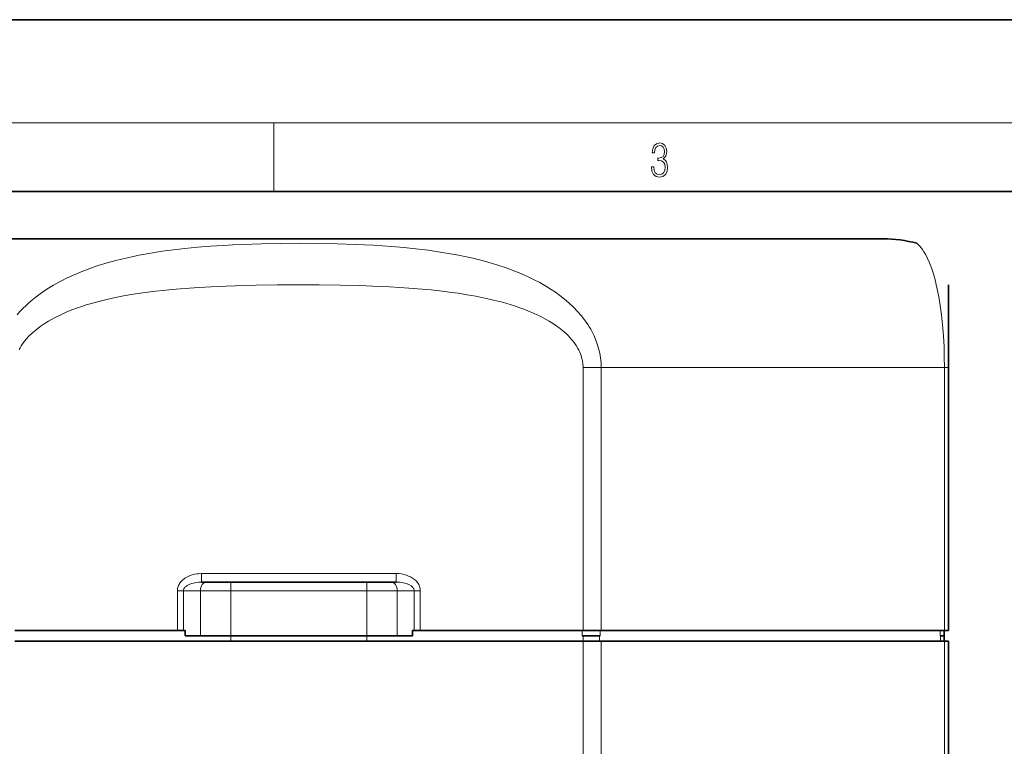
# Model space of a CAD drawing. Extents: x 0 to 210, y 0 to 297.
# Drawn here: x 95 to 153, y 255 to 297 of the extents above; entities that cross this region are included whole.
import ezdxf

# ---------------------------------------------------------------- set-up
doc = ezdxf.new("R2010")
doc.units = 0
doc.linetypes.add('DASHDOT', pattern=[18.5, 12, -3, 0.5, -3])

msp = doc.modelspace()

# ---------------------------------------------------------------- linework, layer by layer
at = {"color": 7, "lineweight": 35}
for p, q in [((210, 297), (0, 297)), ((200, 287), (20, 287)), ((127.796875, 284.23761), (77.403938, 284.23761)), ((145.528931, 284.23761), (127.796875, 284.23761)), ((149.341431, 276.73761), (149.341431, 281.562256)), ((149.341431, 261.42511), (149.341431, 276.73761)), ((117.134331, 264.23761), (105.798546, 264.23761)), ((104.384331, 261.42511), (94.89875, 261.42511)), ((104.737885, 261.42511), (104.384331, 261.42511)), ((104.841438, 261.42511), (104.737885, 261.42511)), ((104.841438, 261.11261), (104.841438, 261.42511)), ((118.091438, 261.11261), (118.091438, 261.42511)), ((118.091438, 261.42511), (118.194992, 261.42511)), ((118.548546, 261.42511), (118.194992, 261.42511)), ((128.034119, 261.42511), (118.548546, 261.42511)), ((129.094452, 261.42511), (128.034119, 261.42511)), ((131.392563, 261.42511), (129.094452, 261.42511)), ((149.105438, 261.42511), (131.392563, 261.42511)), ((149.091431, 261.11261), (149.091431, 261.42511)), ((149.341431, 261.42511), (149.105438, 261.42511)), ((128.034119, 260.80011), (94.89875, 260.80011)), ((104.841438, 261.11261), (118.091438, 261.11261)), ((127.978394, 261.11261), (128.034119, 261.11261)), ((128.034119, 261.11261), (128.988419, 261.11261)), ((128.034119, 260.80011), (129.094452, 260.80011)), ((128.988419, 261.11261), (129.041962, 261.11261)), ((129.094452, 260.80011), (149.105438, 260.80011)), ((148.853912, 261.11261), (148.879044, 261.11261)), ((148.879044, 261.11261), (149.091431, 261.11261)), ((149.091431, 260.80011), (149.091431, 261.11261)), ((149.105438, 260.80011), (149.341431, 260.80011)), ((149.341431, 260.80011), (149.341431, 164.752563))]:
    msp.add_line(p, q, dxfattribs=at)
at = {"color": 7, "lineweight": 13}
for p, q in [((16, 291), (204, 291)), ((110, 291), (110, 287)), ((129.094452, 276.73761), (128.034119, 276.73761)), ((128.034119, 276.73761), (128.034119, 261.42511)), ((129.094452, 276.73761), (129.094452, 261.42511)), ((131.392563, 276.73761), (129.094452, 276.73761)), ((149.105438, 276.73761), (131.392563, 276.73761)), ((149.105438, 261.42511), (149.105438, 276.73761)), ((149.105438, 276.73761), (149.341431, 276.73761)), ((117.134331, 264.73761), (105.798546, 264.73761)), ((105.798546, 264.23761), (105.798546, 264.73761)), ((117.134331, 264.23761), (117.134331, 264.73761)), ((107.501968, 264.23761), (107.501968, 263.73761)), ((115.430908, 264.23761), (115.430908, 263.73761)), ((104.384331, 263.73761), (104.384331, 261.42511)), ((104.737885, 263.73761), (104.384331, 263.73761)), ((104.737885, 263.73761), (104.737885, 261.42511)), ((105.734207, 263.73761), (104.737885, 263.73761)), ((105.734207, 261.11261), (105.734207, 263.73761)), ((107.501968, 263.73761), (105.734207, 263.73761)), ((107.501968, 263.73761), (115.430908, 263.73761)), ((107.501968, 261.11261), (107.501968, 263.73761)), ((115.430908, 261.11261), (115.430908, 263.73761)), ((117.198669, 263.73761), (115.430908, 263.73761)), ((117.198669, 261.11261), (117.198669, 263.73761)), ((117.198669, 263.73761), (118.194992, 263.73761)), ((118.194992, 263.73761), (118.548546, 263.73761)), ((118.194992, 263.73761), (118.194992, 261.42511)), ((118.548546, 263.73761), (118.548546, 261.42511)), ((127.978394, 261.11261), (127.978394, 261.42511)), ((129.041962, 261.11261), (129.041962, 261.42511)), ((148.853912, 261.11261), (148.853912, 261.42511)), ((128.034119, 260.80011), (128.034119, 261.11261)), ((128.034119, 260.80011), (128.034119, 164.752563)), ((128.988419, 260.80011), (128.988419, 261.11261)), ((129.094452, 260.80011), (129.094452, 171.362595)), ((148.879044, 260.80011), (148.879044, 261.11261)), ((149.105438, 260.80011), (149.105438, 171.362595))]:
    msp.add_line(p, q, dxfattribs=at)
at = {"color": 7, "linetype": 'DASHDOT', "lineweight": 13, "ltscale": 0.07875}
for p, q in [((107.501968, 260.850098), (107.501968, 264.000092)), ((115.430908, 260.850098), (115.430908, 264.000092))]:
    msp.add_line(p, q, dxfattribs=at)
at = {"color": 7, "lineweight": 13}
msp.add_lwpolyline([(132.021362, 288.431274), (132.021362, 288.42569), (132.052658, 288.1698), (132.146545, 287.980652), (132.294662, 287.861023), (132.494934, 287.819305), (132.688965, 287.861023), (132.837082, 287.975067), (132.930969, 288.158661), (132.96434, 288.400665), (132.947647, 288.57312), (132.899673, 288.714996), (132.822479, 288.820709), (132.71608, 288.890228), (132.866287, 289.059906), (132.918442, 289.315826), (132.889236, 289.521667), (132.807877, 289.680237), (132.676437, 289.783142), (132.505371, 289.819305), (132.325958, 289.777588), (132.190353, 289.666321), (132.102737, 289.482727), (132.067261, 289.240723), (132.196609, 289.240723), (132.219559, 289.421539), (132.28006, 289.557831), (132.373947, 289.641296), (132.503281, 289.671875), (132.618027, 289.644073), (132.707733, 289.571747), (132.766159, 289.457703), (132.787018, 289.315826), (132.764069, 289.151703), (132.699387, 289.037659), (132.590912, 288.965332), (132.44487, 288.943085), (132.392715, 288.945862), (132.392715, 288.804016), (132.455307, 288.806793), (132.615936, 288.781769), (132.730682, 288.706635), (132.79953, 288.581482), (132.822479, 288.406219), (132.79953, 288.219849), (132.734863, 288.08078), (132.628464, 287.994537), (132.486603, 287.966736), (132.350998, 287.997345), (132.248764, 288.089111), (132.184097, 288.233765), (132.163223, 288.431274)], close=True, dxfattribs=at)
for points in [[(95.036697, 279.798828), (95.205925, 279.992462), (95.382393, 280.179077), (95.565475, 280.358765), (95.706764, 280.489014), (95.851212, 280.615479), (96.148643, 280.8573), (96.456154, 281.084686), (96.772324, 281.298248), (96.963646, 281.418793), (97.157387, 281.534851), (97.551323, 281.753967), (97.952682, 281.956757), (98.360222, 282.144165), (98.772903, 282.317261), (99.021851, 282.414307), (99.272133, 282.506744), (99.776131, 282.678497), (100.283844, 282.833923), (100.794403, 282.974335), (101.131241, 283.059021), (101.468849, 283.138092), (101.816666, 283.213837), (102.165001, 283.284271), (102.827553, 283.404449), (103.490799, 283.508423), (104.154259, 283.597931), (104.817612, 283.674561), (105.566795, 283.747467), (106.315308, 283.807526), (107.063011, 283.856323), (107.623199, 283.886414), (108.182892, 283.911407), (109.288696, 283.947601), (110.393204, 283.96814), (111.497063, 283.974579), (112.600975, 283.967377), (113.705635, 283.946014), (114.76107, 283.91095), (115.81794, 283.859344), (116.347008, 283.826416), (116.876511, 283.788086), (117.583183, 283.727722), (118.29052, 283.655487), (118.998276, 283.569794), (119.712463, 283.467865), (120.426117, 283.348419), (120.782547, 283.281403), (121.138565, 283.209137), (121.612396, 283.104034), (122.084923, 282.98819), (122.555687, 282.860718), (123.060287, 282.70932), (123.561386, 282.542084), (124.057976, 282.357666), (124.304222, 282.258545), (124.548874, 282.154602), (124.872269, 282.008087), (125.191978, 281.852173), (125.507431, 281.686249), (125.70842, 281.573669), (125.907188, 281.456604), (126.168388, 281.293182), (126.424706, 281.121155), (126.675484, 280.940125), (126.950058, 280.725403), (127.215515, 280.498535), (127.470551, 280.259155), (127.713753, 280.006927), (127.925941, 279.763062), (128.125473, 279.507996), (128.310837, 279.24176), (128.39772, 279.104523), (128.480453, 278.9646), (128.583954, 278.774017), (128.67923, 278.57901), (128.765778, 278.379761), (128.86377, 278.117065), (128.945496, 277.848602), (129.010056, 277.575317), (129.056747, 277.298279), (129.084991, 277.018616), (129.094452, 276.73761)], [(149.105438, 276.73761), (149.09903, 277.341034), (149.080017, 277.936462), (149.043839, 278.592834), (148.993378, 279.219604), (148.93045, 279.808044), (148.857056, 280.352509), (148.775253, 280.850159), (148.68718, 281.299591), (148.631973, 281.547119), (148.575638, 281.777649), (148.461075, 282.189697), (148.346252, 282.540741), (148.23349, 282.8367), (148.119659, 283.094452), (148.011978, 283.305603), (147.913513, 283.474182), (147.823669, 283.609619), (147.741028, 283.720001), (147.669479, 283.805328), (147.617706, 283.86145), (147.541275, 283.936157), (147.497681, 283.974579)], [(95.163147, 277.78717), (95.220581, 277.893341), (95.282974, 277.997742), (95.420898, 278.199799), (95.57589, 278.394012), (95.746277, 278.580078), (95.930473, 278.757782), (96.147171, 278.943512), (96.37709, 279.119324), (96.618645, 279.2854), (96.870384, 279.442078), (97.043228, 279.541443), (97.219681, 279.636902), (97.582245, 279.816467), (97.901031, 279.958557), (98.226913, 280.090851), (98.558945, 280.213928), (98.811493, 280.300507), (99.066727, 280.382446), (99.58419, 280.533173), (100.109512, 280.667847), (100.671524, 280.79425), (101.239273, 280.906006), (101.811646, 281.004547), (102.240036, 281.070068), (102.670227, 281.129547), (103.10881, 281.184204), (103.548752, 281.233582), (104.052505, 281.283936), (104.557487, 281.328491), (105.100945, 281.370422), (105.645386, 281.40686), (106.698967, 281.463654), (107.754753, 281.505188), (108.979744, 281.537659), (110.205605, 281.556091), (111.431854, 281.562256), (112.658241, 281.556763), (113.884392, 281.539032), (115.012718, 281.510498), (116.13942, 281.467957), (116.748367, 281.438049), (117.356491, 281.402557), (117.871101, 281.367615), (118.384834, 281.327698), (119.178406, 281.254883), (119.96843, 281.16687), (120.361778, 281.116394), (120.753815, 281.061157), (121.274162, 280.979492), (121.79129, 280.887817), (122.304497, 280.785156), (122.822426, 280.66806), (123.33429, 280.537109), (123.838722, 280.39093), (124.096313, 280.308777), (124.351196, 280.221954), (124.586159, 280.136536), (124.818222, 280.046631), (125.18528, 279.891846), (125.542618, 279.723969), (125.888451, 279.542114), (126.056374, 279.445709), (126.220558, 279.34549), (126.433067, 279.205811), (126.637466, 279.059052), (126.832809, 278.904968), (127.049561, 278.714233), (127.152138, 278.61496), (127.250504, 278.513092), (127.38958, 278.355469), (127.517624, 278.192139), (127.633659, 278.023407), (127.73671, 277.849548), (127.790787, 277.745239), (127.839859, 277.639404), (127.881866, 277.537109), (127.919014, 277.433655), (127.966293, 277.272766), (128.001358, 277.109955), (128.023895, 276.94577), (128.033691, 276.780762), (128.034119, 276.73761)], [(104.384331, 263.73761), (104.39222, 263.843048), (104.415253, 263.945557), (104.451836, 264.042847), (104.480843, 264.100677), (104.51387, 264.155701), (104.555946, 264.215057), (104.601921, 264.270569), (104.69648, 264.364258), (104.758636, 264.415314), (104.823441, 264.461884), (104.897812, 264.508545), (104.974411, 264.550232), (105.124908, 264.616852), (105.251976, 264.659882), (105.381287, 264.693085), (105.512169, 264.716888), (105.611046, 264.72876), (105.798546, 264.73761)], [(117.134331, 264.73761), (117.289276, 264.731567), (117.443474, 264.713409), (117.596146, 264.68277), (117.746368, 264.639099), (117.867256, 264.592834), (117.984833, 264.53656), (118.097977, 264.469513), (118.201225, 264.394012), (118.297249, 264.306641), (118.383293, 264.206696), (118.421463, 264.151917), (118.455719, 264.093933), (118.495903, 264.007904), (118.525711, 263.916565), (118.543587, 263.821289), (118.548546, 263.73761)], [(104.737885, 263.73761), (104.74469, 263.794128), (104.764397, 263.848694), (104.795258, 263.899811), (104.825554, 263.936646), (104.860359, 263.970825), (104.909431, 264.010223), (104.962967, 264.045563), (105.076752, 264.103973), (105.199005, 264.150055), (105.326683, 264.185394), (105.481674, 264.214752), (105.63945, 264.231934), (105.798546, 264.23761)]]:
    msp.add_lwpolyline(points, dxfattribs=at)
at = {"color": 7, "lineweight": 35}
msp.add_arc((145.528931, 276.73761), 7.5, 74.78161, 90.000003, dxfattribs=at)
at = {"color": 7, "lineweight": 13}
for centre, major_axis, ratio, start_param, end_param in [((106.087761, 263.73761), (0, 0.5), 0.707107, 0, 1.570796327), ((116.845116, 263.73761), (0, 0.5), 0.707107, 4.71238898, 6.283185307), ((117.134323, 263.737579), (1.060669, 0), 0.471405, 0, 1.570784256)]:
    msp.add_ellipse(centre, major_axis=major_axis, ratio=ratio, start_param=start_param, end_param=end_param, dxfattribs=at)

doc.saveas('drawing.dxf')
